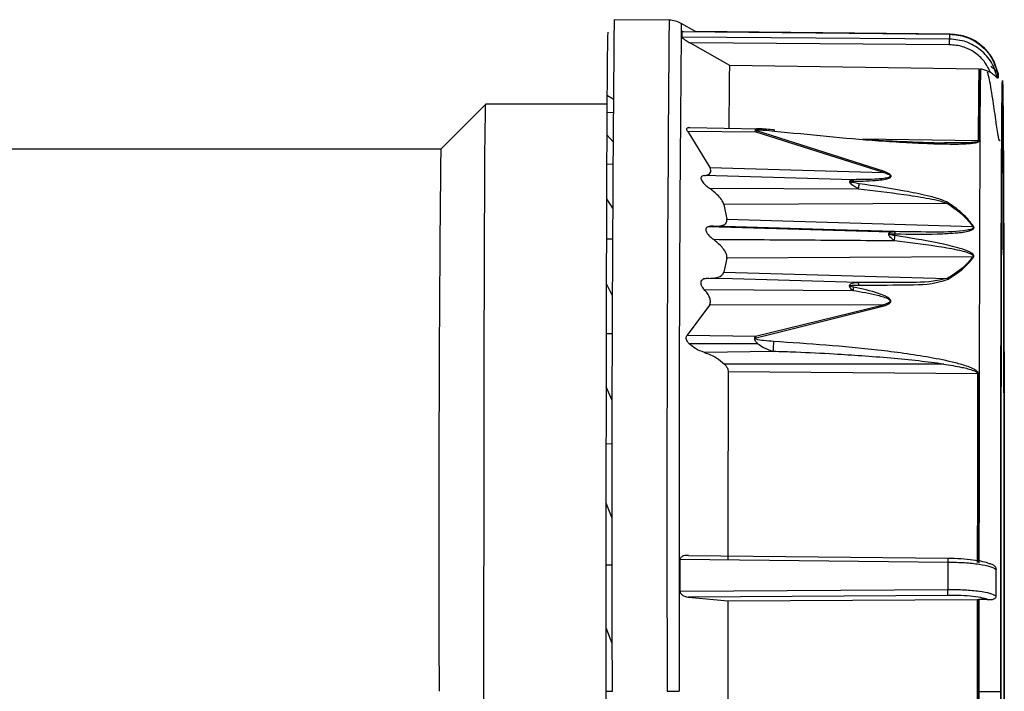
# Model space of a CAD drawing. Units: millimetres. Extents: x -18 to 2041, y -35 to 1510.
# Drawn here: x 2001 to 2041, y 1076 to 1103 of the extents above; entities that cross this region are included whole.
import ezdxf

# ---------------------------------------------------------------- set-up
doc = ezdxf.new("R2010")
doc.units = ezdxf.units.MM

# ---------------------------------------------------------------- blocks, each defined once
blk = doc.blocks.new('SE1267')
at = {"color": 7}
for p, q in [((2030.198, 1088.869), (2030.197, 1087.97)), ((2030.197, 1087.97), (2030.196, 1087.051)), ((2030.196, 1087.051), (2030.194, 1086.115)), ((2030.194, 1086.115), (2030.193, 1085.164)), ((2030.193, 1085.164), (2030.192, 1084.197)), ((2030.192, 1084.197), (2030.191, 1083.218)), ((2030.191, 1083.218), (2030.19, 1082.227)), ((2030.19, 1082.227), (2030.19, 1081.226))]:
    blk.add_line(p, q, dxfattribs=at)
blk = doc.blocks.new('SE1266')
blk.add_blockref('SE1267', (0, 0))
blk = doc.blocks.new('SE1269')
at = {"color": 7}
for p, q in [((2028.255, 1081.082), (2028.256, 1081.245)), ((2028.255, 1080.918), (2028.255, 1081.082)), ((2028.255, 1080.754), (2028.255, 1080.918)), ((2028.255, 1080.59), (2028.255, 1080.754)), ((2028.255, 1080.426), (2028.255, 1080.59)), ((2028.255, 1080.261), (2028.255, 1080.426)), ((2028.255, 1080.097), (2028.255, 1080.261)), ((2028.255, 1079.932), (2028.255, 1080.097))]:
    blk.add_line(p, q, dxfattribs=at)
blk = doc.blocks.new('SE1268')
blk.add_blockref('SE1269', (0, 0))
blk = doc.blocks.new('SE1271')
at = {"color": 7}
for p, q in [((2030.189, 1079.562), (2030.189, 1078.647)), ((2030.189, 1078.647), (2030.188, 1077.73)), ((2030.188, 1077.73), (2030.188, 1076.81)), ((2030.188, 1076.81), (2030.188, 1075.888)), ((2030.188, 1075.888), (2030.188, 1074.967)), ((2030.188, 1074.967), (2030.188, 1074.047)), ((2030.188, 1074.047), (2030.189, 1073.129)), ((2030.189, 1073.129), (2030.189, 1072.215))]:
    blk.add_line(p, q, dxfattribs=at)
blk = doc.blocks.new('SE1270')
blk.add_blockref('SE1271', (0, 0))
blk = doc.blocks.new('SE1277')
at = {"color": 7}
for p, q in [((2039.109, 1081.135), (2039.109, 1080.995)), ((2039.109, 1080.995), (2039.109, 1080.855)), ((2039.109, 1080.855), (2039.109, 1080.714)), ((2039.109, 1080.714), (2039.109, 1080.574)), ((2039.109, 1080.574), (2039.109, 1080.433)), ((2039.109, 1080.433), (2039.109, 1080.292)), ((2039.109, 1080.292), (2039.109, 1080.151)), ((2039.109, 1080.151), (2039.109, 1080.01))]:
    blk.add_line(p, q, dxfattribs=at)
blk = doc.blocks.new('SE1276')
blk.add_blockref('SE1277', (0, 0))
blk = doc.blocks.new('SE1281')
at = {"color": 7}
for p, q in [((2041.058, 1080.43), (2041.059, 1080.566)), ((2041.059, 1080.701), (2041.059, 1080.837)), ((2041.059, 1080.566), (2041.059, 1080.701)), ((2041.058, 1080.294), (2041.058, 1080.43)), ((2041.058, 1080.157), (2041.058, 1080.294)), ((2041.058, 1080.021), (2041.058, 1080.157)), ((2041.058, 1079.885), (2041.058, 1080.021)), ((2041.058, 1079.748), (2041.058, 1079.885))]:
    blk.add_line(p, q, dxfattribs=at)
blk = doc.blocks.new('SE1280')
blk.add_blockref('SE1281', (0, 0))
blk = doc.blocks.new('SE1285')
at = {"color": 7}
for p, q in [((2040.298, 1075.888), (2040.298, 1075.421)), ((2040.298, 1075.421), (2040.298, 1074.953)), ((2040.298, 1074.953), (2040.298, 1074.485)), ((2040.298, 1074.485), (2040.298, 1074.018)), ((2040.298, 1074.018), (2040.298, 1073.552)), ((2040.298, 1073.552), (2040.299, 1073.087)), ((2040.299, 1073.087), (2040.299, 1072.622)), ((2040.299, 1072.622), (2040.299, 1072.158))]:
    blk.add_line(p, q, dxfattribs=at)
blk = doc.blocks.new('SE1284')
blk.add_blockref('SE1285', (0, 0))
blk = doc.blocks.new('SE1287')
at = {"color": 7}
for p, q in [((2040.299, 1079.618), (2040.299, 1079.155)), ((2040.299, 1079.155), (2040.299, 1078.69)), ((2040.299, 1078.69), (2040.298, 1078.225)), ((2040.298, 1078.225), (2040.298, 1077.758)), ((2040.298, 1077.758), (2040.298, 1077.291)), ((2040.298, 1077.291), (2040.298, 1076.824)), ((2040.298, 1076.824), (2040.298, 1076.356)), ((2040.298, 1076.356), (2040.298, 1075.888))]:
    blk.add_line(p, q, dxfattribs=at)
blk = doc.blocks.new('SE1286')
blk.add_blockref('SE1287', (0, 0))
blk = doc.blocks.new('SE1289')
at = {"color": 7}
for p, q in [((2040.33, 1079.155), (2040.33, 1079.618)), ((2040.33, 1078.69), (2040.33, 1079.155)), ((2040.33, 1078.225), (2040.33, 1078.69)), ((2040.33, 1077.758), (2040.33, 1078.225)), ((2040.33, 1077.291), (2040.33, 1077.758)), ((2040.329, 1076.824), (2040.33, 1077.291)), ((2040.329, 1076.356), (2040.329, 1076.824)), ((2040.329, 1075.888), (2040.329, 1076.356))]:
    blk.add_line(p, q, dxfattribs=at)
blk = doc.blocks.new('SE1288')
blk.add_blockref('SE1289', (0, 0))
blk = doc.blocks.new('SE1291')
at = {"color": 7}
for p, q in [((2040.329, 1075.421), (2040.329, 1075.888)), ((2040.329, 1074.953), (2040.329, 1075.421)), ((2040.33, 1074.485), (2040.329, 1074.953)), ((2040.33, 1074.018), (2040.33, 1074.485)), ((2040.33, 1073.552), (2040.33, 1074.018)), ((2040.33, 1073.087), (2040.33, 1073.552)), ((2040.33, 1072.622), (2040.33, 1073.087)), ((2040.33, 1072.158), (2040.33, 1072.622))]:
    blk.add_line(p, q, dxfattribs=at)
blk = doc.blocks.new('SE1290')
blk.add_blockref('SE1291', (0, 0))
blk = doc.blocks.new('SE1293')
at = {"color": 7}
for p, q in [((2040.366, 1075.888), (2040.366, 1075.421)), ((2040.366, 1075.421), (2040.366, 1074.953)), ((2040.366, 1074.953), (2040.366, 1074.486)), ((2040.366, 1074.486), (2040.366, 1074.019)), ((2040.366, 1074.019), (2040.366, 1073.552)), ((2040.366, 1073.552), (2040.366, 1073.087)), ((2040.366, 1073.087), (2040.366, 1072.622)), ((2040.366, 1072.622), (2040.367, 1072.159))]:
    blk.add_line(p, q, dxfattribs=at)
blk = doc.blocks.new('SE1292')
blk.add_blockref('SE1293', (0, 0))
blk = doc.blocks.new('SE1295')
at = {"color": 7}
for p, q in [((2040.367, 1079.618), (2040.366, 1079.154)), ((2040.366, 1079.154), (2040.366, 1078.69)), ((2040.366, 1078.69), (2040.366, 1078.224)), ((2040.366, 1078.224), (2040.366, 1077.758)), ((2040.366, 1077.758), (2040.366, 1077.291)), ((2040.366, 1077.291), (2040.366, 1076.824)), ((2040.366, 1076.824), (2040.366, 1076.356)), ((2040.366, 1076.356), (2040.366, 1075.888))]:
    blk.add_line(p, q, dxfattribs=at)
blk = doc.blocks.new('SE1294')
blk.add_blockref('SE1295', (0, 0))
blk = doc.blocks.new('SE1297')
at = {"color": 7}
for p, q in [((2040.427, 1101.133), (2040.417, 1100.249)), ((2040.417, 1100.249), (2040.408, 1098.96)), ((2040.408, 1098.96), (2040.4, 1097.286)), ((2040.4, 1097.286), (2040.392, 1095.255)), ((2040.392, 1095.255), (2040.385, 1092.901)), ((2040.385, 1092.901), (2040.379, 1090.264)), ((2040.379, 1090.264), (2040.374, 1087.386)), ((2040.374, 1087.386), (2040.37, 1084.317)), ((2040.37, 1084.317), (2040.367, 1081.108))]:
    blk.add_line(p, q, dxfattribs=at)
blk = doc.blocks.new('SE1296')
blk.add_blockref('SE1297', (0, 0))
blk = doc.blocks.new('SE1301')
at = {"color": 7}
for p, q in [((2040.308, 1088.781), (2040.307, 1087.878)), ((2040.307, 1087.878), (2040.305, 1086.957)), ((2040.305, 1086.957), (2040.304, 1086.017)), ((2040.304, 1086.017), (2040.303, 1085.062)), ((2040.303, 1085.062), (2040.302, 1084.092)), ((2040.302, 1084.092), (2040.301, 1083.109)), ((2040.301, 1083.109), (2040.3, 1082.114)), ((2040.3, 1082.114), (2040.3, 1081.109))]:
    blk.add_line(p, q, dxfattribs=at)
blk = doc.blocks.new('SE1300')
blk.add_blockref('SE1301', (0, 0))
blk = doc.blocks.new('SE1305')
at = {"color": 7}
for p, q in [((2040.338, 1087.877), (2040.34, 1088.78)), ((2040.337, 1086.956), (2040.338, 1087.877)), ((2040.336, 1086.017), (2040.337, 1086.956)), ((2040.334, 1085.061), (2040.336, 1086.017)), ((2040.333, 1084.091), (2040.334, 1085.061)), ((2040.332, 1083.108), (2040.333, 1084.091)), ((2040.332, 1082.113), (2040.332, 1083.108)), ((2040.331, 1081.109), (2040.332, 1082.113))]:
    blk.add_line(p, q, dxfattribs=at)
blk = doc.blocks.new('SE1304')
blk.add_blockref('SE1305', (0, 0))
blk = doc.blocks.new('SE1311')
at = {"color": 7}
for p, q in [((2020.358, 1099.308), (2020.367, 1099.668)), ((2020.367, 1099.668), (2020.371, 1099.713)), ((2020.35, 1098.592), (2020.358, 1099.308)), ((2020.342, 1097.533), (2020.35, 1098.592)), ((2020.334, 1096.145), (2020.342, 1097.533)), ((2020.327, 1094.45), (2020.334, 1096.145)), ((2020.32, 1092.474), (2020.327, 1094.45)), ((2020.315, 1090.246), (2020.32, 1092.474)), ((2020.31, 1087.801), (2020.315, 1090.246)), ((2020.306, 1085.175), (2020.31, 1087.801)), ((2020.303, 1082.408), (2020.306, 1085.175)), ((2020.301, 1079.543), (2020.303, 1082.408)), ((2020.301, 1076.622), (2020.301, 1079.543)), ((2020.301, 1073.69), (2020.301, 1076.622)), ((2020.302, 1070.791), (2020.301, 1073.69)), ((2020.305, 1067.97), (2020.302, 1070.791)), ((2020.308, 1065.269), (2020.305, 1067.97)), ((2020.312, 1062.728), (2020.308, 1065.269)), ((2020.317, 1060.387), (2020.312, 1062.728)), ((2020.324, 1058.282), (2020.317, 1060.387)), ((2020.33, 1056.443), (2020.324, 1058.282)), ((2020.338, 1054.898), (2020.33, 1056.443)), ((2020.346, 1053.672), (2020.338, 1054.898)), ((2020.354, 1052.783), (2020.346, 1053.672)), ((2020.362, 1052.244), (2020.354, 1052.783)), ((2020.371, 1052.063), (2020.362, 1052.244))]:
    blk.add_line(p, q, dxfattribs=at)
blk = doc.blocks.new('SE1310')
blk.add_blockref('SE1311', (0, 0))

msp = doc.modelspace()

# ---------------------------------------------------------------- linework, layer by layer
at = {"color": 7}
for p, q in [((2027.807, 1103.119), (2025.575, 1103.138)), ((2028.87, 1102.655), (2028.299, 1102.985)), ((2039.172, 1102.354), (2028.318, 1102.429)), ((2028.322, 1102.661), (2039.176, 1102.553)), ((2039.2, 1102.553), (2028.869, 1102.656)), ((2028.66, 1102.196), (2030.249, 1101.295)), ((2039.172, 1102.124), (2028.66, 1102.196)), ((2030.249, 1101.295), (2040.359, 1101.139)), ((2040.359, 1101.139), (2040.39, 1101.137)), ((2040.39, 1101.137), (2040.427, 1101.133)), ((2040.736, 1100.938), (2040.718, 1101.008)), ((2025.537, 1099.918), (2025.305, 1100.049)), ((2020.371, 1099.713), (2018.546, 1097.888)), ((2025.285, 1099.713), (2020.371, 1099.713)), ((2025.298, 1099.379), (2025.534, 1099.383)), ((2025.529, 1098.195), (2025.291, 1098.453)), ((2028.561, 1098.604), (2029.454, 1097.14)), ((2031.334, 1098.573), (2028.561, 1098.604)), ((2028.641, 1098.764), (2031.424, 1098.716)), ((2036.503, 1096.936), (2031.334, 1098.573)), ((2036.535, 1096.977), (2031.366, 1098.635)), ((2040.336, 1098.219), (2035.656, 1098.289)), ((2037.21, 1098.171), (2038.964, 1098.14)), ((2018.546, 1097.888), (1977.546, 1097.888)), ((2025.284, 1097.279), (2025.525, 1097.283)), ((2029.454, 1097.14), (2036.503, 1096.936)), ((2035.266, 1096.647), (2029.237, 1096.812)), ((2029.431, 1096.307), (2035.486, 1096.273)), ((2025.519, 1095.496), (2025.277, 1095.871)), ((2039.092, 1095.682), (2030.029, 1095.642)), ((2030.029, 1095.642), (2030.151, 1095.049)), ((2030.151, 1095.049), (2040.12, 1094.743)), ((2036.786, 1094.518), (2029.377, 1094.734)), ((2034.065, 1094.626), (2029.599, 1094.76)), ((2036.946, 1094.539), (2034.065, 1094.626)), ((2025.271, 1094.244), (2025.515, 1094.247)), ((2030.146, 1093.459), (2030.021, 1092.898)), ((2040.116, 1093.513), (2030.146, 1093.459)), ((2030.021, 1092.898), (2039.082, 1092.644)), ((2030.382, 1092.618), (2029.42, 1092.644)), ((2035.473, 1092.48), (2030.382, 1092.618)), ((2025.51, 1091.94), (2025.266, 1092.416)), ((2029.224, 1092.195), (2035.258, 1092.151)), ((2029.438, 1091.556), (2028.537, 1090.335)), ((2036.49, 1091.572), (2029.438, 1091.556)), ((2031.31, 1090.298), (2036.49, 1091.572)), ((2031.341, 1090.225), (2036.521, 1091.524)), ((2025.261, 1090.407), (2025.506, 1090.409)), ((2028.537, 1090.335), (2031.31, 1090.298)), ((2031.398, 1089.993), (2028.615, 1089.993)), ((2032.019, 1089.676), (2029.237, 1089.635)), ((2038.937, 1089.162), (2030.056, 1089.162)), ((2030.198, 1088.869), (2040.308, 1088.781)), ((2025.502, 1087.683), (2025.257, 1088.238)), ((2025.254, 1085.935), (2025.5, 1085.937)), ((2025.497, 1082.911), (2025.251, 1083.521)), ((2028.598, 1081.399), (2039.11, 1081.294)), ((2025.249, 1081.024), (2025.495, 1081.025)), ((2028.256, 1081.245), (2039.109, 1081.135)), ((2039.109, 1080.01), (2028.255, 1079.932)), ((2039.109, 1079.782), (2028.597, 1079.707)), ((2028.597, 1079.707), (2030.189, 1079.562)), ((2030.189, 1079.562), (2040.299, 1079.618)), ((2040.299, 1079.618), (2040.33, 1079.618)), ((2040.33, 1079.618), (2040.367, 1079.618)), ((2025.495, 1077.832), (2025.248, 1078.47))]:
    msp.add_line(p, q, dxfattribs=at)
for centre, radius, start, end in [((4280.852, 1082.831), 2255.369, 179.484113, 180.176384), ((4237.951, 1082.956), 2210.235, 179.477301, 180.183203), ((4220.533, 1082.931), 2192.326, 179.475896, 180.184064), ((2079.635, 1101.68), 51.322, 178.905, 179.1637), ((2088.105, 1101.631), 48.938, 178.9204, 179.1528), ((2388.839, 1097.112), 358.614, 179.33176, 179.74052), ((2415.275, 1096.763), 374.942, 179.33133, 179.77761), ((2413.864, 1096.769), 373.499, 179.32986, 179.77784), ((2089.696, 1100.044), 48.584, 178.9175, 179.144), ((2031.799, 1098.374), 0.505, 148.9784, 156.8438), ((2040.332, 1097.883), 0.335, 83.8607, 89.2242), ((3709.506, 1081.892), 1691.036, 179.458014, 180.203425), ((2036.843, 1096.708), 0.409, 138.8921, 146.1319), ((2035.162, 1096.564), 0.133, 9.1689, 38.8121), ((2021.772, 1098.246), 13.855, 351.8131, 352.6917), ((2039.327, 1095.397), 0.369, 123.4033, 129.4618), ((2036.837, 1094.458), 0.136, 356.9479, 36.7048), ((2040.242, 1094.362), 0.4, 103.0901, 107.7559), ((2027.077, 1095.647), 9.973, 351.5209, 352.6781), ((2039.987, 1093.128), 0.407, 66.7613, 71.4822), ((2035.29, 1092.375), 0.211, 357.7672, 29.7538), ((2038.826, 1092.321), 0.412, 45.7434, 51.5376), ((2062.406, 1086.504), 27.729, 167.9676, 168.2512), ((2036.119, 1091.295), 0.463, 29.6065, 36.6783), ((2030.799, 1090.037), 0.574, 19.1013, 27.0391), ((2029.874, 1090.044), 2.176, 350.255, 1.0178), ((2040.303, 1088.194), 0.587, 86.4534, 89.518)]:
    msp.add_arc(centre, radius, start, end, dxfattribs=at)
for points, knots in [([(2028.299, 1102.985), (2028.221, 1103.023), (2028.066, 1103.1), (2027.893, 1103.112), (2027.807, 1103.119)], [0, 0, 0, 0, 0.499966, 1, 1, 1, 1]), ([(2025.32, 1102.634), (2025.317, 1102.594), (2025.311, 1102.514), (2025.301, 1101.876), (2025.292, 1100.888), (2025.283, 1099.556), (2025.275, 1097.943), (2025.268, 1096.106), (2025.262, 1094.105), (2025.255, 1091.366), (2025.249, 1087.832), (2025.245, 1083.991), (2025.242, 1080.824), (2025.241, 1078.314), (2025.241, 1076.68), (2025.241, 1075.888)], [0, 0, 0, 0, 0.079479, 0.158344, 0.23601, 0.311943, 0.385683, 0.456853, 0.525165, 0.590421, 0.711222, 0.81927, 0.883222, 0.943485, 1, 1, 1, 1]), ([(2028.318, 1102.429), (2028.319, 1102.426), (2028.322, 1102.419), (2028.339, 1102.403), (2028.364, 1102.383), (2028.4, 1102.357), (2028.485, 1102.299), (2028.577, 1102.243), (2028.648, 1102.203), (2028.66, 1102.196)], [0, 0, 0, 0, 0.074444, 0.165665, 0.235029, 0.335236, 0.481209, 0.913962, 1, 1, 1, 1]), ([(2028.385, 1102.641), (2028.375, 1102.646), (2028.355, 1102.655), (2028.333, 1102.663), (2028.323, 1102.664), (2028.322, 1102.661), (2028.322, 1102.661)], [0, 0, 0, 0, 0.298903, 0.608331, 0.920719, 1, 1, 1, 1]), ([(2039.176, 1102.553), (2039.404, 1102.528), (2039.86, 1102.479), (2040.458, 1102.123), (2040.922, 1101.61), (2041.055, 1101.178), (2041.121, 1100.962)], [0, 0, 0, 0, 0.250772, 0.50051, 0.750259, 1, 1, 1, 1]), ([(2041.144, 1100.962), (2041.078, 1101.178), (2040.945, 1101.61), (2040.482, 1102.123), (2039.885, 1102.479), (2039.429, 1102.528), (2039.2, 1102.553)], [0, 0, 0, 0, 0.249741, 0.499483, 0.749227, 1, 1, 1, 1]), ([(2039.172, 1102.124), (2039.172, 1102.149), (2039.172, 1102.187), (2039.172, 1102.236), (2039.173, 1102.272), (2039.173, 1102.303), (2039.173, 1102.336), (2039.172, 1102.347), (2039.172, 1102.354)], [0, 0, 0, 0, 0.239721, 0.368615, 0.499904, 0.631445, 0.760174, 1, 1, 1, 1]), ([(2041.118, 1100.77), (2041.051, 1100.986), (2040.918, 1101.418), (2040.454, 1101.93), (2039.856, 1102.283), (2039.4, 1102.331), (2039.172, 1102.354)], [0, 0, 0, 0, 0.249985, 0.499988, 0.749998, 1, 1, 1, 1]), ([(2040.837, 1100.99), (2040.758, 1101.149), (2040.6, 1101.468), (2040.195, 1101.829), (2039.709, 1102.074), (2039.351, 1102.107), (2039.172, 1102.124)], [0, 0, 0, 0, 0.250143, 0.500225, 0.75016, 1, 1, 1, 1]), ([(2040.841, 1101.251), (2040.89, 1101.216), (2040.975, 1101.156), (2041.054, 1101.067), (2041.084, 1101.024), (2041.092, 1101.013)], [0, 0, 0, 0, 0.495844, 0.865149, 1, 1, 1, 1]), ([(2040.837, 1100.99), (2040.736, 1101.041), (2040.605, 1101.107), (2040.46, 1101.128), (2040.427, 1101.133)], [0, 0, 0, 0, 0.768035, 1, 1, 1, 1]), ([(2041.21, 1098.23), (2041.209, 1098.229), (2041.207, 1098.228), (2041.202, 1098.231), (2041.199, 1098.236), (2041.196, 1098.24), (2041.194, 1098.244), (2041.192, 1098.248), (2041.189, 1098.255), (2041.186, 1098.265), (2041.18, 1098.284), (2041.172, 1098.311), (2041.159, 1098.369), (2041.105, 1098.658), (2041.032, 1099.217), (2040.91, 1100.036), (2040.809, 1100.671), (2040.749, 1100.89), (2040.736, 1100.938)], [0, 0, 0, 0, 0.004095, 0.006015, 0.007544, 0.008229, 0.008898, 0.009588, 0.010327, 0.012053, 0.014208, 0.020019, 0.027966, 0.050376, 0.222605, 0.511248, 0.892474, 1, 1, 1, 1]), ([(2041.118, 1100.77), (2041.117, 1100.769), (2041.115, 1100.767), (2041.1, 1100.779), (2041.063, 1100.815), (2040.981, 1100.893), (2040.891, 1100.953), (2040.837, 1100.99)], [0, 0, 0, 0, 0.066513, 0.150938, 0.291329, 0.569455, 1, 1, 1, 1]), ([(2041.144, 1100.962), (2041.144, 1100.929), (2041.146, 1100.871), (2041.147, 1100.801), (2041.147, 1100.77)], [0, 0, 0, 0, 0.56002, 1, 1, 1, 1]), ([(2041.287, 1097.994), (2041.289, 1098.343), (2041.294, 1099.133), (2041.302, 1099.97), (2041.311, 1100.547), (2041.32, 1100.738), (2041.329, 1100.546), (2041.338, 1099.976), (2041.347, 1099.055), (2041.355, 1097.822), (2041.362, 1096.327), (2041.369, 1094.624), (2041.374, 1092.77), (2041.381, 1090.232), (2041.386, 1086.956), (2041.391, 1083.009), (2041.393, 1079.333), (2041.394, 1076.988), (2041.394, 1075.888)], [0, 0, 0, 0, 0.047308, 0.107176, 0.167968, 0.229233, 0.290499, 0.35129, 0.411158, 0.46969, 0.526531, 0.58139, 0.634048, 0.684349, 0.777467, 0.860753, 0.934668, 1, 1, 1, 1]), ([(2041.391, 1075.888), (2041.391, 1076.949), (2041.391, 1079.209), (2041.388, 1082.755), (2041.384, 1086.56), (2041.378, 1089.719), (2041.372, 1092.166), (2041.367, 1093.954), (2041.361, 1095.596), (2041.354, 1097.037), (2041.346, 1098.226), (2041.338, 1099.114), (2041.329, 1099.663), (2041.32, 1099.849), (2041.312, 1099.663), (2041.303, 1099.114), (2041.295, 1098.226), (2041.287, 1097.037), (2041.28, 1095.596), (2041.274, 1093.954), (2041.268, 1092.166), (2041.262, 1089.719), (2041.257, 1086.56), (2041.252, 1082.755), (2041.25, 1079.209), (2041.25, 1076.949), (2041.25, 1075.888)], [0, 0, 0, 0, 0.042381, 0.09033, 0.144358, 0.204764, 0.237395, 0.271554, 0.307142, 0.344015, 0.381985, 0.420821, 0.460257, 0.5, 0.539743, 0.579179, 0.618016, 0.655986, 0.692859, 0.728447, 0.762605, 0.795236, 0.855641, 0.90967, 0.957619, 1, 1, 1, 1]), ([(2028.561, 1098.604), (2028.549, 1098.622), (2028.525, 1098.66), (2028.517, 1098.708), (2028.536, 1098.743), (2028.579, 1098.762), (2028.621, 1098.764), (2028.641, 1098.764)], [0, 0, 0, 0, 0.191064, 0.383503, 0.558099, 0.792, 1, 1, 1, 1]), ([(2031.424, 1098.716), (2031.397, 1098.715), (2031.347, 1098.714), (2031.302, 1098.694), (2031.288, 1098.667), (2031.29, 1098.64), (2031.305, 1098.608), (2031.324, 1098.585), (2031.334, 1098.573)], [0, 0, 0, 0, 0.27741, 0.496384, 0.61751, 0.736296, 0.861382, 1, 1, 1, 1]), ([(2031.366, 1098.635), (2031.356, 1098.638), (2031.342, 1098.642), (2031.327, 1098.648), (2031.322, 1098.652), (2031.32, 1098.655), (2031.32, 1098.657), (2031.322, 1098.659), (2031.333, 1098.664), (2031.378, 1098.669), (2031.49, 1098.669), (2031.731, 1098.656), (2031.937, 1098.635), (2032.075, 1098.621)], [0, 0, 0, 0, 0.039535, 0.052994, 0.062959, 0.068106, 0.072991, 0.078408, 0.084819, 0.125888, 0.25082, 0.500542, 1, 1, 1, 1]), ([(2032.071, 1098.666), (2031.962, 1098.673), (2031.799, 1098.685), (2031.578, 1098.706), (2031.477, 1098.712), (2031.425, 1098.716)], [0, 0, 0, 0, 0.488544, 0.735856, 1, 1, 1, 1]), ([(2032.075, 1098.621), (2032.075, 1098.638), (2032.076, 1098.672), (2032.071, 1098.664), (2032.068, 1098.66)], [0, 0, 0, 0, 0.481216, 1, 1, 1, 1]), ([(2032.075, 1098.621), (2033.484, 1098.477), (2035.27, 1098.294), (2037.378, 1098.156), (2038.264, 1098.116), (2038.778, 1098.097), (2038.965, 1098.096), (2038.968, 1098.096)], [0, 0, 0, 0, 0.611657, 0.774989, 0.917555, 0.998678, 1, 1, 1, 1]), ([(2035.752, 1098.28), (2036.248, 1098.251), (2037.321, 1098.189), (2038.389, 1098.157), (2038.964, 1098.14)], [0, 0, 0, 0, 0.462111, 1, 1, 1, 1]), ([(2040.336, 1098.219), (2040.336, 1098.216), (2040.335, 1098.21), (2040.323, 1098.199), (2040.276, 1098.179), (2040.069, 1098.148), (2039.621, 1098.133), (2039.212, 1098.138), (2038.964, 1098.14)], [0, 0, 0, 0, 0.011334, 0.023673, 0.054043, 0.147061, 0.484375, 1, 1, 1, 1]), ([(2038.968, 1098.096), (2039.122, 1098.094), (2039.415, 1098.09), (2039.829, 1098.1), (2040.135, 1098.122), (2040.307, 1098.16), (2040.354, 1098.189), (2040.366, 1098.205), (2040.367, 1098.213), (2040.368, 1098.217)], [0, 0, 0, 0, 0.304268, 0.577624, 0.829202, 0.931139, 0.968111, 0.984382, 1, 1, 1, 1]), ([(2040.413, 1098.219), (2040.412, 1098.216), (2040.412, 1098.211), (2040.403, 1098.202), (2040.371, 1098.185), (2040.156, 1098.143), (2039.762, 1098.136), (2039.405, 1098.137), (2039.24, 1098.138)], [0, 0, 0, 0, 0.011169, 0.02305, 0.05106, 0.132404, 0.59942, 1, 1, 1, 1]), ([(2041.247, 1075.888), (2041.247, 1076.988), (2041.247, 1079.333), (2041.25, 1083.009), (2041.254, 1086.956), (2041.26, 1090.233), (2041.266, 1092.769), (2041.272, 1094.628), (2041.279, 1096.31), (2041.284, 1097.448), (2041.287, 1097.917), (2041.287, 1097.994)], [0, 0, 0, 0, 0.120642, 0.257134, 0.410932, 0.582883, 0.675769, 0.773007, 0.874311, 0.979275, 1, 1, 1, 1]), ([(2029.237, 1096.812), (2029.297, 1096.821), (2029.397, 1096.838), (2029.484, 1096.916), (2029.505, 1097.018), (2029.47, 1097.101), (2029.454, 1097.14)], [0, 0, 0, 0, 0.332083, 0.562166, 0.79415, 1, 1, 1, 1]), ([(2036.503, 1096.936), (2036.581, 1096.912), (2036.675, 1096.882), (2036.755, 1096.829), (2036.773, 1096.809), (2036.778, 1096.792), (2036.774, 1096.777), (2036.757, 1096.759), (2036.677, 1096.719), (2036.501, 1096.692), (2036.02, 1096.648), (2035.601, 1096.648), (2035.266, 1096.647)], [0, 0, 0, 0, 0.124537, 0.153338, 0.166891, 0.179921, 0.192914, 0.206324, 0.234858, 0.358612, 0.485556, 1, 1, 1, 1]), ([(2035.293, 1096.585), (2035.632, 1096.59), (2036.072, 1096.596), (2036.555, 1096.659), (2036.728, 1096.704), (2036.79, 1096.749), (2036.805, 1096.773), (2036.808, 1096.791), (2036.804, 1096.81), (2036.788, 1096.837), (2036.713, 1096.904), (2036.613, 1096.945), (2036.535, 1096.977)], [0, 0, 0, 0, 0.496401, 0.646211, 0.746614, 0.780517, 0.795317, 0.809489, 0.823753, 0.83889, 0.873925, 1, 1, 1, 1]), ([(2029.237, 1096.812), (2029.204, 1096.806), (2029.149, 1096.797), (2029.101, 1096.753), (2029.091, 1096.697), (2029.115, 1096.623), (2029.181, 1096.525), (2029.292, 1096.414), (2029.387, 1096.341), (2029.431, 1096.307)], [0, 0, 0, 0, 0.164635, 0.274305, 0.38478, 0.479309, 0.607964, 0.815679, 1, 1, 1, 1]), ([(2035.149, 1096.511), (2035.144, 1096.518), (2035.132, 1096.536), (2035.124, 1096.566), (2035.13, 1096.591), (2035.154, 1096.618), (2035.183, 1096.629), (2035.205, 1096.636)], [0, 0, 0, 0, 0.125509, 0.310012, 0.496734, 0.625893, 1, 1, 1, 1]), ([(2035.3, 1096.382), (2035.27, 1096.401), (2035.211, 1096.439), (2035.17, 1096.487), (2035.149, 1096.511)], [0, 0, 0, 0, 0.499493, 1, 1, 1, 1]), ([(2035.514, 1096.484), (2035.426, 1096.497), (2035.313, 1096.514), (2035.196, 1096.542), (2035.165, 1096.555), (2035.157, 1096.56), (2035.154, 1096.563), (2035.153, 1096.565), (2035.154, 1096.567), (2035.154, 1096.568), (2035.156, 1096.57), (2035.161, 1096.573), (2035.179, 1096.579), (2035.224, 1096.584), (2035.267, 1096.584), (2035.293, 1096.585)], [0, 0, 0, 0, 0.501056, 0.641158, 0.679124, 0.69254, 0.703256, 0.708018, 0.712721, 0.717655, 0.723036, 0.735857, 0.752117, 0.846764, 1, 1, 1, 1]), ([(2035.205, 1096.636), (2035.215, 1096.639), (2035.234, 1096.643), (2035.255, 1096.646), (2035.266, 1096.647)], [0, 0, 0, 0, 0.512528, 1, 1, 1, 1]), ([(2039.123, 1095.706), (2039.02, 1095.755), (2038.753, 1095.881), (2038.146, 1096.026), (2037.053, 1096.255), (2036.13, 1096.393), (2035.514, 1096.484)], [0, 0, 0, 0, 0.09656, 0.249981, 0.499803, 1, 1, 1, 1]), ([(2030.029, 1095.642), (2030.01, 1095.691), (2029.965, 1095.808), (2029.762, 1096.047), (2029.561, 1096.205), (2029.431, 1096.307)], [0, 0, 0, 0, 0.204341, 0.487018, 1, 1, 1, 1]), ([(2035.486, 1096.273), (2035.454, 1096.29), (2035.39, 1096.323), (2035.33, 1096.362), (2035.3, 1096.382)], [0, 0, 0, 0, 0.489341, 1, 1, 1, 1]), ([(2035.486, 1096.273), (2036.1, 1096.204), (2037.019, 1096.1), (2038.08, 1095.932), (2038.679, 1095.823), (2038.955, 1095.729), (2039.092, 1095.682)], [0, 0, 0, 0, 0.504255, 0.754928, 0.879329, 1, 1, 1, 1]), ([(2039.092, 1095.682), (2039.313, 1095.531), (2039.72, 1095.252), (2039.994, 1094.903), (2040.12, 1094.743)], [0, 0, 0, 0, 0.541727, 1, 1, 1, 1]), ([(2040.151, 1094.751), (2040.026, 1094.914), (2039.752, 1095.268), (2039.344, 1095.552), (2039.123, 1095.706)], [0, 0, 0, 0, 0.459617, 1, 1, 1, 1]), ([(2029.599, 1094.76), (2029.719, 1094.758), (2029.909, 1094.755), (2030.085, 1094.838), (2030.154, 1094.937), (2030.152, 1095.013), (2030.151, 1095.049)], [0, 0, 0, 0, 0.436744, 0.687536, 0.852604, 1, 1, 1, 1]), ([(2029.599, 1094.76), (2029.52, 1094.76), (2029.413, 1094.761), (2029.322, 1094.703), (2029.292, 1094.651), (2029.294, 1094.586), (2029.323, 1094.508), (2029.4, 1094.398), (2029.502, 1094.301), (2029.578, 1094.243), (2029.597, 1094.227)], [0, 0, 0, 0, 0.276865, 0.371701, 0.46719, 0.542296, 0.617202, 0.736315, 0.930721, 1, 1, 1, 1]), ([(2036.844, 1094.249), (2036.825, 1094.267), (2036.784, 1094.306), (2036.737, 1094.353), (2036.712, 1094.4), (2036.706, 1094.437), (2036.715, 1094.467), (2036.741, 1094.497), (2036.767, 1094.509), (2036.787, 1094.519)], [0, 0, 0, 0, 0.184606, 0.389585, 0.46321, 0.598643, 0.711082, 0.781391, 1, 1, 1, 1]), ([(2036.968, 1094.376), (2036.927, 1094.383), (2036.852, 1094.395), (2036.771, 1094.409), (2036.739, 1094.427), (2036.736, 1094.43), (2036.735, 1094.432), (2036.735, 1094.433), (2036.735, 1094.434), (2036.736, 1094.436), (2036.739, 1094.438), (2036.746, 1094.441), (2036.767, 1094.447), (2036.843, 1094.453), (2036.916, 1094.451), (2036.973, 1094.45)], [0, 0, 0, 0, 0.251459, 0.464514, 0.477173, 0.486764, 0.490685, 0.494363, 0.498062, 0.501984, 0.511803, 0.523676, 0.555342, 0.653729, 1, 1, 1, 1]), ([(2036.787, 1094.519), (2036.813, 1094.526), (2036.862, 1094.538), (2036.919, 1094.539), (2036.946, 1094.539)], [0, 0, 0, 0, 0.523913, 1, 1, 1, 1]), ([(2040.12, 1094.743), (2040.123, 1094.738), (2040.13, 1094.729), (2040.135, 1094.714), (2040.134, 1094.7), (2040.125, 1094.682), (2040.102, 1094.662), (2040.026, 1094.626), (2039.552, 1094.528), (2038.497, 1094.515), (2037.512, 1094.53), (2036.946, 1094.539)], [0, 0, 0, 0, 0.006502, 0.012801, 0.018975, 0.025285, 0.038388, 0.052428, 0.112141, 0.489975, 1, 1, 1, 1]), ([(2036.973, 1094.45), (2037.543, 1094.44), (2038.398, 1094.423), (2039.42, 1094.48), (2039.927, 1094.539), (2040.118, 1094.632), (2040.154, 1094.668), (2040.166, 1094.695), (2040.166, 1094.724), (2040.156, 1094.742), (2040.151, 1094.751)], [0, 0, 0, 0, 0.50011, 0.75036, 0.918619, 0.95131, 0.964461, 0.976313, 0.98782, 1, 1, 1, 1]), ([(2030.146, 1093.459), (2030.147, 1093.499), (2030.15, 1093.578), (2030.083, 1093.736), (2029.913, 1093.97), (2029.722, 1094.125), (2029.597, 1094.227)], [0, 0, 0, 0, 0.154362, 0.308302, 0.545728, 1, 1, 1, 1]), ([(2029.597, 1094.227), (2030.821, 1094.22), (2033.269, 1094.204), (2035.716, 1094.185), (2036.94, 1094.176)], [0, 0, 0, 0, 0.500005, 1, 1, 1, 1]), ([(2036.94, 1094.176), (2036.924, 1094.187), (2036.89, 1094.209), (2036.86, 1094.235), (2036.844, 1094.249)], [0, 0, 0, 0, 0.486071, 1, 1, 1, 1]), ([(2036.94, 1094.176), (2037.507, 1094.109), (2038.355, 1094.008), (2039.337, 1093.842), (2039.812, 1093.728), (2040.021, 1093.652), (2040.097, 1093.602), (2040.121, 1093.578), (2040.13, 1093.557), (2040.131, 1093.542), (2040.127, 1093.526), (2040.12, 1093.518), (2040.116, 1093.513)], [0, 0, 0, 0, 0.50933, 0.762042, 0.886794, 0.946874, 0.961059, 0.974453, 0.980846, 0.987079, 0.993429, 1, 1, 1, 1]), ([(2040.147, 1093.501), (2040.152, 1093.51), (2040.162, 1093.528), (2040.163, 1093.559), (2040.15, 1093.59), (2040.114, 1093.635), (2040.034, 1093.691), (2039.83, 1093.788), (2039.371, 1093.932), (2038.389, 1094.153), (2037.537, 1094.287), (2036.968, 1094.376)], [0, 0, 0, 0, 0.012228, 0.023783, 0.035714, 0.048966, 0.081968, 0.126165, 0.2512, 0.500598, 1, 1, 1, 1]), ([(2040.116, 1093.513), (2039.99, 1093.362), (2039.713, 1093.031), (2039.304, 1092.78), (2039.082, 1092.644)], [0, 0, 0, 0, 0.458239, 1, 1, 1, 1]), ([(2039.113, 1092.617), (2039.335, 1092.755), (2039.746, 1093.011), (2040.021, 1093.347), (2040.147, 1093.501)], [0, 0, 0, 0, 0.540408, 1, 1, 1, 1]), ([(2029.42, 1092.644), (2029.499, 1092.646), (2029.687, 1092.65), (2029.899, 1092.719), (2029.998, 1092.831), (2030.017, 1092.886), (2030.021, 1092.898)], [0, 0, 0, 0, 0.309559, 0.736756, 0.943125, 1, 1, 1, 1]), ([(2029.42, 1092.644), (2029.349, 1092.641), (2029.245, 1092.637), (2029.136, 1092.581), (2029.089, 1092.519), (2029.081, 1092.443), (2029.102, 1092.362), (2029.152, 1092.276), (2029.201, 1092.221), (2029.224, 1092.195)], [0, 0, 0, 0, 0.294572, 0.431211, 0.569265, 0.663148, 0.757063, 0.88495, 1, 1, 1, 1]), ([(2035.192, 1092.429), (2035.224, 1092.442), (2035.285, 1092.467), (2035.358, 1092.473), (2035.392, 1092.476)], [0, 0, 0, 0, 0.525004, 1, 1, 1, 1]), ([(2035.392, 1092.476), (2035.406, 1092.477), (2035.432, 1092.48), (2035.46, 1092.48), (2035.473, 1092.48)], [0, 0, 0, 0, 0.506715, 1, 1, 1, 1]), ([(2039.082, 1092.644), (2038.945, 1092.611), (2038.382, 1092.474), (2037.15, 1092.474), (2036.084, 1092.478), (2035.473, 1092.48)], [0, 0, 0, 0, 0.12053, 0.495645, 1, 1, 1, 1]), ([(2035.501, 1092.367), (2036.111, 1092.37), (2037.211, 1092.375), (2038.472, 1092.386), (2039.009, 1092.579), (2039.113, 1092.617)], [0, 0, 0, 0, 0.500446, 0.903463, 1, 1, 1, 1]), ([(2029.438, 1091.556), (2029.456, 1091.599), (2029.493, 1091.685), (2029.46, 1091.857), (2029.366, 1092.033), (2029.273, 1092.139), (2029.224, 1092.195)], [0, 0, 0, 0, 0.236583, 0.474263, 0.728431, 1, 1, 1, 1]), ([(2035.148, 1092.26), (2035.144, 1092.268), (2035.133, 1092.286), (2035.121, 1092.319), (2035.121, 1092.354), (2035.136, 1092.386), (2035.16, 1092.411), (2035.182, 1092.423), (2035.192, 1092.429)], [0, 0, 0, 0, 0.114065, 0.267556, 0.468222, 0.615522, 0.827359, 1, 1, 1, 1]), ([(2035.258, 1092.151), (2035.239, 1092.165), (2035.197, 1092.198), (2035.165, 1092.238), (2035.148, 1092.26)], [0, 0, 0, 0, 0.456918, 1, 1, 1, 1]), ([(2035.286, 1092.285), (2035.242, 1092.292), (2035.194, 1092.301), (2035.154, 1092.326), (2035.151, 1092.33), (2035.149, 1092.332), (2035.149, 1092.335), (2035.149, 1092.338), (2035.151, 1092.341), (2035.156, 1092.345), (2035.166, 1092.349), (2035.196, 1092.357), (2035.308, 1092.369), (2035.415, 1092.368), (2035.501, 1092.367)], [0, 0, 0, 0, 0.250739, 0.270627, 0.278474, 0.285351, 0.291768, 0.298295, 0.305531, 0.313937, 0.340209, 0.376535, 0.501305, 1, 1, 1, 1]), ([(2035.258, 1092.151), (2035.596, 1092.096), (2036.016, 1092.028), (2036.496, 1091.892), (2036.671, 1091.829), (2036.748, 1091.763), (2036.763, 1091.736), (2036.765, 1091.715), (2036.759, 1091.695), (2036.74, 1091.671), (2036.66, 1091.615), (2036.566, 1091.591), (2036.49, 1091.572)], [0, 0, 0, 0, 0.518028, 0.64508, 0.767587, 0.795644, 0.808856, 0.821682, 0.834666, 0.848191, 0.876704, 1, 1, 1, 1]), ([(2036.521, 1091.524), (2036.599, 1091.551), (2036.699, 1091.585), (2036.774, 1091.658), (2036.79, 1091.69), (2036.795, 1091.714), (2036.793, 1091.738), (2036.78, 1091.771), (2036.72, 1091.843), (2036.549, 1091.938), (2036.067, 1092.117), (2035.626, 1092.212), (2035.286, 1092.285)], [0, 0, 0, 0, 0.125002, 0.160084, 0.175202, 0.189441, 0.203477, 0.218063, 0.251275, 0.351174, 0.500919, 1, 1, 1, 1]), ([(2028.615, 1089.993), (2028.59, 1090.022), (2028.545, 1090.075), (2028.504, 1090.159), (2028.492, 1090.232), (2028.504, 1090.292), (2028.526, 1090.321), (2028.537, 1090.335)], [0, 0, 0, 0, 0.267445, 0.482542, 0.657819, 0.833182, 1, 1, 1, 1]), ([(2031.31, 1090.298), (2031.301, 1090.287), (2031.283, 1090.266), (2031.268, 1090.227), (2031.264, 1090.187), (2031.276, 1090.136), (2031.322, 1090.069), (2031.37, 1090.021), (2031.398, 1089.993)], [0, 0, 0, 0, 0.145214, 0.272807, 0.387985, 0.497417, 0.699969, 1, 1, 1, 1]), ([(2032.05, 1090.083), (2031.912, 1090.094), (2031.672, 1090.113), (2031.42, 1090.142), (2031.308, 1090.186), (2031.297, 1090.196), (2031.295, 1090.199), (2031.295, 1090.203), (2031.296, 1090.208), (2031.302, 1090.212), (2031.317, 1090.219), (2031.331, 1090.223), (2031.341, 1090.225)], [0, 0, 0, 0, 0.499141, 0.873244, 0.914791, 0.921332, 0.926732, 0.931661, 0.936757, 0.946756, 0.960254, 1, 1, 1, 1]), ([(2040.34, 1088.78), (2040.339, 1088.787), (2040.338, 1088.801), (2040.326, 1088.832), (2040.278, 1088.894), (2040.139, 1088.979), (2039.843, 1089.099), (2039.243, 1089.267), (2038.025, 1089.506), (2035.568, 1089.843), (2033.457, 1089.987), (2032.05, 1090.083)], [0, 0, 0, 0, 0.002894, 0.005914, 0.012788, 0.031828, 0.063146, 0.125817, 0.250797, 0.500691, 1, 1, 1, 1]), ([(2029.237, 1089.635), (2029.112, 1089.68), (2028.891, 1089.757), (2028.698, 1089.922), (2028.615, 1089.993)], [0, 0, 0, 0, 0.566095, 1, 1, 1, 1]), ([(2031.398, 1089.993), (2031.475, 1089.941), (2031.675, 1089.803), (2031.887, 1089.724), (2032.019, 1089.676)], [0, 0, 0, 0, 0.381502, 1, 1, 1, 1]), ([(2038.937, 1089.162), (2038.6, 1089.207), (2037.888, 1089.302), (2036.778, 1089.407), (2035.635, 1089.497), (2034.352, 1089.578), (2033.155, 1089.637), (2032.328, 1089.665), (2032.019, 1089.676)], [0, 0, 0, 0, 0.146678, 0.310193, 0.481566, 0.641957, 0.866109, 1, 1, 1, 1]), ([(2029.237, 1089.635), (2029.403, 1089.577), (2029.695, 1089.475), (2029.947, 1089.257), (2030.056, 1089.162)], [0, 0, 0, 0, 0.567961, 1, 1, 1, 1]), ([(2030.056, 1089.162), (2030.085, 1089.128), (2030.142, 1089.058), (2030.192, 1088.953), (2030.197, 1088.891), (2030.198, 1088.869)], [0, 0, 0, 0, 0.390756, 0.78521, 1, 1, 1, 1]), ([(2038.937, 1089.162), (2039.184, 1089.123), (2039.593, 1089.057), (2040.041, 1088.952), (2040.248, 1088.86), (2040.295, 1088.817), (2040.307, 1088.796), (2040.308, 1088.786), (2040.308, 1088.781)], [0, 0, 0, 0, 0.513854, 0.852452, 0.945801, 0.976256, 0.988618, 1, 1, 1, 1]), ([(2028.598, 1081.399), (2028.525, 1081.401), (2028.438, 1081.404), (2028.338, 1081.364), (2028.296, 1081.336), (2028.266, 1081.296), (2028.256, 1081.267), (2028.256, 1081.249), (2028.256, 1081.245)], [0, 0, 0, 0, 0.522166, 0.625371, 0.797813, 0.887073, 0.977185, 1, 1, 1, 1]), ([(2039.11, 1081.293), (2039.11, 1081.295), (2039.11, 1081.298), (2039.11, 1081.282), (2039.11, 1081.263), (2039.11, 1081.236), (2039.11, 1081.196), (2039.11, 1081.159), (2039.109, 1081.135)], [0, 0, 0, 0, 0.239772, 0.368625, 0.500009, 0.631356, 0.760233, 1, 1, 1, 1]), ([(2039.11, 1081.294), (2039.289, 1081.289), (2039.648, 1081.28), (2040.134, 1081.232), (2040.54, 1081.165), (2040.698, 1081.108), (2040.778, 1081.079)], [0, 0, 0, 0, 0.249851, 0.499774, 0.74986, 1, 1, 1, 1]), ([(2039.109, 1081.135), (2039.337, 1081.129), (2039.793, 1081.117), (2040.392, 1081.049), (2040.857, 1080.954), (2040.992, 1080.876), (2041.059, 1080.837)], [0, 0, 0, 0, 0.250013, 0.500023, 0.75002, 1, 1, 1, 1]), ([(2040.778, 1081.079), (2040.827, 1081.067), (2040.913, 1081.047), (2040.992, 1080.984), (2041.033, 1080.928), (2041.052, 1080.888), (2041.058, 1080.855), (2041.059, 1080.841), (2041.059, 1080.837)], [0, 0, 0, 0, 0.386672, 0.674572, 0.789591, 0.905631, 0.974783, 1, 1, 1, 1]), ([(2028.255, 1079.932), (2028.256, 1079.92), (2028.259, 1079.894), (2028.276, 1079.86), (2028.301, 1079.828), (2028.337, 1079.796), (2028.422, 1079.743), (2028.514, 1079.717), (2028.585, 1079.709), (2028.597, 1079.707)], [0, 0, 0, 0, 0.074422, 0.165669, 0.235071, 0.335256, 0.481211, 0.913963, 1, 1, 1, 1]), ([(2039.109, 1079.782), (2039.109, 1079.789), (2039.11, 1079.8), (2039.11, 1079.832), (2039.11, 1079.862), (2039.11, 1079.897), (2039.109, 1079.946), (2039.109, 1079.985), (2039.109, 1080.01)], [0, 0, 0, 0, 0.239754, 0.368541, 0.499974, 0.631452, 0.760236, 1, 1, 1, 1]), ([(2041.058, 1079.748), (2040.991, 1079.785), (2040.857, 1079.859), (2040.392, 1079.945), (2039.794, 1080.002), (2039.337, 1080.007), (2039.109, 1080.01)], [0, 0, 0, 0, 0.249741, 0.499494, 0.749225, 1, 1, 1, 1]), ([(2040.777, 1079.596), (2040.698, 1079.624), (2040.54, 1079.678), (2040.135, 1079.739), (2039.649, 1079.778), (2039.289, 1079.781), (2039.109, 1079.782)], [0, 0, 0, 0, 0.24958, 0.499177, 0.748954, 1, 1, 1, 1]), ([(2041.058, 1079.748), (2041.057, 1079.738), (2041.056, 1079.715), (2041.041, 1079.68), (2041.004, 1079.638), (2040.921, 1079.596), (2040.832, 1079.596), (2040.777, 1079.596)], [0, 0, 0, 0, 0.066521, 0.150955, 0.291334, 0.569475, 1, 1, 1, 1]), ([(2040.777, 1079.596), (2040.676, 1079.604), (2040.545, 1079.615), (2040.4, 1079.617), (2040.367, 1079.618)], [0, 0, 0, 0, 0.768111, 1, 1, 1, 1]), ([(2025.241, 1075.888), (2025.241, 1075.097), (2025.241, 1073.462), (2025.242, 1070.953), (2025.244, 1068.276), (2025.247, 1065.483), (2025.251, 1062.599), (2025.256, 1059.99), (2025.262, 1057.672), (2025.268, 1055.671), (2025.275, 1053.834), (2025.283, 1052.221), (2025.292, 1050.889), (2025.301, 1049.901), (2025.311, 1049.263), (2025.317, 1049.183), (2025.32, 1049.143)], [0, 0, 0, 0, 0.05651, 0.116769, 0.180699, 0.252753, 0.328024, 0.409682, 0.474926, 0.543226, 0.614384, 0.688111, 0.764031, 0.841684, 0.920535, 1, 1, 1, 1]), ([(2025.495, 1075.888), (2025.471, 1075.888), (2025.423, 1075.888), (2025.354, 1075.888), (2025.293, 1075.888), (2025.249, 1075.888), (2025.244, 1075.888), (2025.241, 1075.888)], [0, 0, 0, 0, 0.176578, 0.367046, 0.56367, 0.79052, 1, 1, 1, 1]), ([(2028.218, 1075.888), (2028.14, 1075.888), (2027.985, 1075.888), (2027.813, 1075.888), (2027.726, 1075.888)], [0, 0, 0, 0, 0.499982, 1, 1, 1, 1]), ([(2040.298, 1075.888), (2040.304, 1075.888), (2040.314, 1075.888), (2040.325, 1075.888), (2040.329, 1075.888)], [0, 0, 0, 0, 0.560492, 1, 1, 1, 1]), ([(2040.366, 1075.888), (2040.48, 1075.888), (2040.717, 1075.888), (2041.01, 1075.888), (2041.209, 1075.888), (2041.235, 1075.888), (2041.247, 1075.888)], [0, 0, 0, 0, 0.241611, 0.500007, 0.758374, 1, 1, 1, 1]), ([(2041.287, 1053.783), (2041.287, 1053.86), (2041.284, 1054.329), (2041.279, 1055.467), (2041.272, 1057.148), (2041.266, 1059.008), (2041.26, 1061.544), (2041.254, 1064.821), (2041.25, 1068.767), (2041.247, 1072.444), (2041.247, 1074.788), (2041.247, 1075.888)], [0, 0, 0, 0, 0.020725, 0.125688, 0.226993, 0.324231, 0.417117, 0.589068, 0.742866, 0.879357, 1, 1, 1, 1]), ([(2041.25, 1075.888), (2041.25, 1074.828), (2041.25, 1072.567), (2041.252, 1069.022), (2041.257, 1065.216), (2041.262, 1062.058), (2041.268, 1059.611), (2041.274, 1057.823), (2041.28, 1056.181), (2041.287, 1054.74), (2041.295, 1053.551), (2041.303, 1052.663), (2041.312, 1052.113), (2041.32, 1051.927), (2041.329, 1052.113), (2041.338, 1052.663), (2041.346, 1053.551), (2041.354, 1054.74), (2041.361, 1056.181), (2041.367, 1057.823), (2041.372, 1059.611), (2041.378, 1062.058), (2041.384, 1065.216), (2041.388, 1069.022), (2041.391, 1072.567), (2041.391, 1074.828), (2041.391, 1075.888)], [0, 0, 0, 0, 0.042381, 0.09033, 0.144359, 0.204764, 0.237395, 0.271553, 0.307141, 0.344014, 0.381984, 0.420821, 0.460257, 0.5, 0.539743, 0.579179, 0.618015, 0.655985, 0.692858, 0.728446, 0.762605, 0.795236, 0.855642, 0.90967, 0.957619, 1, 1, 1, 1]), ([(2041.394, 1075.888), (2041.394, 1074.788), (2041.393, 1072.444), (2041.391, 1068.767), (2041.386, 1064.821), (2041.381, 1061.545), (2041.374, 1059.007), (2041.369, 1057.153), (2041.362, 1055.45), (2041.355, 1053.955), (2041.347, 1052.722), (2041.338, 1051.801), (2041.329, 1051.231), (2041.32, 1051.039), (2041.311, 1051.23), (2041.302, 1051.807), (2041.294, 1052.644), (2041.289, 1053.434), (2041.287, 1053.783)], [0, 0, 0, 0, 0.065332, 0.139247, 0.222533, 0.315651, 0.365952, 0.418609, 0.47347, 0.53031, 0.588843, 0.64871, 0.709501, 0.770767, 0.832032, 0.892824, 0.952692, 1, 1, 1, 1])]:
    msp.add_open_spline(points, degree=3, knots=knots, dxfattribs=at)

# ---------------------------------------------------------------- block references
for name in ['SE1296', 'SE1310', 'SE1266', 'SE1300', 'SE1304', 'SE1268', 'SE1276', 'SE1280', 'SE1270', 'SE1286', 'SE1288', 'SE1294', 'SE1284', 'SE1290', 'SE1292']:
    msp.add_blockref(name, (0, 0))

doc.saveas('drawing.dxf')
